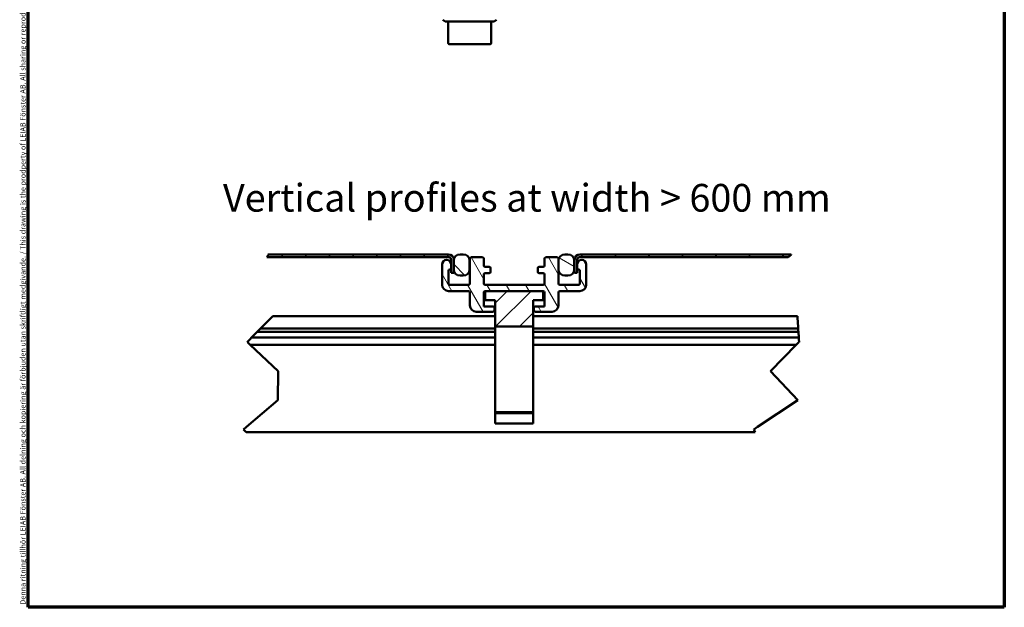
# Model space of a CAD drawing. Units: millimetres. Extents: x 13 to 610, y 10 to 287.
# Drawn here: x 423 to 610, y 10 to 121 of the extents above; entities that cross this region are included whole.
import ezdxf

# ---------------------------------------------------------------- set-up
doc = ezdxf.new("R2010")
doc.units = ezdxf.units.MM
for name, color, linetype, lineweight in [('Border (ISO)', 8, 'Continuous', 70), ('Break Line (ISO)', 8, 'Continuous', 50), ('Hatch (ISO)', 8, 'Continuous', 18), ('Symbol (ISO)', 3, 'Continuous', 25), ('Visible (ISO)', 7, 'Continuous', 50)]:
    doc.layers.add(name, color=color, linetype=linetype, lineweight=lineweight)
doc.styles.add('Label Text (ISO)', font='tahoma.ttf')
doc.styles.add('Note Text (ISO)', font='tahoma.ttf')
pattern_1 = [(45, (410, 5e-14), (-2.245064, 2.245064), [])]

# ---------------------------------------------------------------- blocks, each defined once
blk = doc.blocks.new('Borders LEIAB A4 Border')
at = {"layer": 'Border (ISO)'}
for p, q in [((15, 10), (15, 287)), ((200, 287), (200, 10)), ((200, 10), (15, 10))]:
    blk.add_line(p, q, dxfattribs=at)
at = {"layer": 'Border (ISO)', "color": 8, "true_color": 0x808080, "insert": (13.5, 10.5), "char_height": 1, "attachment_point": 1, "rotation": 90, "style": 'Note Text (ISO)'}
blk.add_mtext('\\fTahoma|b0|i0;{\\H1.0000;Denna ritning tillhör LEIAB Fönster AB. All delning och kopiering är förbjuden utan skriftligt medgivande. / This drawing is the prodperty of LEIAB Fönster AB. All sharing or reproduction is prohibited without written consent.}', dxfattribs=at)

msp = doc.modelspace()

# ---------------------------------------------------------------- hatches: boundary and pattern name
at = {"layer": 'Hatch (ISO)'}
h = msp.add_hatch(dxfattribs=at)
h.set_pattern_fill('ANSI31', color=256, scale=25.4, style=0)
h.set_pattern_definition(pattern_1)
edge = h.paths.add_edge_path()
edge.add_line((470.21, 76.34), (470.52, 76.75))
edge.add_line((470.52, 76.75), (470.45, 76.84))
edge.add_line((470.45, 76.84), (504.66, 76.84))
edge.add_ellipse((504.66, 75.84), major_axis=(0, 1), ratio=1, start_angle=270, end_angle=360, ccw=False)
edge.add_line((505.66, 75.84), (505.66, 73.34))
edge.add_line((505.66, 73.34), (505.16, 73.34))
edge.add_line((505.16, 73.34), (505.16, 75.84))
edge.add_ellipse((504.66, 75.84), major_axis=(0.5, 0), ratio=1, start_angle=0, end_angle=90)
edge.add_line((504.66, 76.34), (470.21, 76.34))
h = msp.add_hatch(dxfattribs=at)
h.set_pattern_fill('ANSI31', color=256, scale=25.4, angle=90.0002, style=0)
h.set_pattern_definition([(135.0002, (410, 5e-14), (-2.245056, -2.24507), [])])
edge = h.paths.add_edge_path()
edge.add_ellipse((507.46, 75.64), major_axis=(0, 1.2), ratio=1, start_angle=270, end_angle=360)
edge.add_line((507.46, 76.84), (506.86, 76.84))
edge.add_ellipse((506.86, 75.64), major_axis=(-1.2, 0), ratio=1, start_angle=270, end_angle=360)
edge.add_line((505.66, 75.64), (505.66, 74.04))
edge.add_ellipse((506.86, 74.04), major_axis=(0, -1.2), ratio=1, start_angle=270, end_angle=360)
edge.add_line((506.86, 72.84), (507.46, 72.84))
edge.add_ellipse((507.46, 74.04), major_axis=(1.2, 0), ratio=1, start_angle=270, end_angle=360)
edge.add_line((508.66, 74.04), (508.66, 75.64))
h = msp.add_hatch(dxfattribs=at)
h.set_pattern_fill('ANSI31', color=256, scale=25.4, angle=105.0002, style=0)
h.set_pattern_definition([(150.0002, (410, 5e-14), (-1.58749, -2.74964), [])])
edge = h.paths.add_edge_path()
edge.add_ellipse((526.71, 75.64), major_axis=(-1.2, 0), ratio=1, start_angle=270, end_angle=360)
edge.add_line((525.51, 75.64), (525.51, 74.04))
edge.add_ellipse((526.71, 74.04), major_axis=(0, -1.2), ratio=1, start_angle=270, end_angle=360)
edge.add_line((526.71, 72.84), (527.31, 72.84))
edge.add_ellipse((527.31, 74.04), major_axis=(1.2, 0), ratio=1, start_angle=270, end_angle=360)
edge.add_line((528.51, 74.04), (528.51, 75.64))
edge.add_ellipse((527.31, 75.64), major_axis=(0, 1.2), ratio=1, start_angle=270, end_angle=360)
edge.add_line((527.31, 76.84), (526.71, 76.84))
h = msp.add_hatch(dxfattribs=at)
h.set_pattern_fill('ANSI31', color=256, scale=25.4, angle=-15, style=0)
h.set_pattern_definition([(30, (410, 5e-14), (-1.5875, 2.74963), [])])
edge = h.paths.add_edge_path()
edge.add_line((569.59, 76.84), (569.62, 76.75))
edge.add_line((569.62, 76.75), (569.04, 76.34))
edge.add_line((569.04, 76.34), (529.56, 76.34))
edge.add_ellipse((529.56, 75.84), major_axis=(0, 0.5), ratio=1, start_angle=0, end_angle=90)
edge.add_line((529.06, 75.84), (529.06, 73.34))
edge.add_line((529.06, 73.34), (528.56, 73.34))
edge.add_line((528.56, 73.34), (528.56, 75.84))
edge.add_ellipse((529.56, 75.84), major_axis=(-1, 0), ratio=1, start_angle=270, end_angle=360, ccw=False)
edge.add_line((529.56, 76.84), (569.59, 76.84))
h = msp.add_hatch(dxfattribs=at)
h.set_pattern_fill('ANSI31', color=256, scale=25.4, angle=75.0002, style=0)
h.set_pattern_definition([(120.0002, (410, 5e-14), (-2.749626, -1.58751), [])])
edge = h.paths.add_edge_path()
edge.add_line((522.86, 76.04), (522.86, 74.74))
edge.add_ellipse((522.61, 74.74), major_axis=(0, -0.25), ratio=1, start_angle=0, end_angle=90, ccw=False)
edge.add_line((522.61, 74.49), (521.86, 74.49))
edge.add_ellipse((521.86, 74.24), major_axis=(-0.25, 0), ratio=1, start_angle=270, end_angle=360)
edge.add_line((521.61, 74.24), (521.61, 73.54))
edge.add_ellipse((521.86, 73.54), major_axis=(0, -0.25), ratio=1, start_angle=270, end_angle=360)
edge.add_line((521.86, 73.29), (522.61, 73.29))
edge.add_ellipse((522.61, 73.04), major_axis=(0.25, 0), ratio=1, start_angle=0, end_angle=90, ccw=False)
edge.add_line((522.86, 73.04), (522.86, 71.34))
edge.add_ellipse((522.61, 71.34), major_axis=(0, -0.25), ratio=1, start_angle=0, end_angle=90, ccw=False)
edge.add_line((522.61, 71.09), (511.61, 71.09))
edge.add_ellipse((511.61, 71.34), major_axis=(-0.25, 0), ratio=1, start_angle=0, end_angle=90, ccw=False)
edge.add_line((511.36, 71.34), (511.36, 73.04))
edge.add_ellipse((511.61, 73.04), major_axis=(0, 0.25), ratio=1, start_angle=0, end_angle=90, ccw=False)
edge.add_line((511.61, 73.29), (512.36, 73.29))
edge.add_ellipse((512.36, 73.54), major_axis=(0.25, 0), ratio=1, start_angle=270, end_angle=360)
edge.add_line((512.61, 73.54), (512.61, 74.24))
edge.add_ellipse((512.36, 74.24), major_axis=(0, 0.25), ratio=1, start_angle=270, end_angle=360)
edge.add_line((512.36, 74.49), (511.61, 74.49))
edge.add_ellipse((511.61, 74.74), major_axis=(-0.25, 0), ratio=1, start_angle=0, end_angle=90, ccw=False)
edge.add_line((511.36, 74.74), (511.36, 76.04))
edge.add_ellipse((511.11, 76.04), major_axis=(0, 0.25), ratio=1, start_angle=270, end_angle=360)
edge.add_line((511.11, 76.29), (508.96, 76.29))
edge.add_ellipse((508.96, 76.04), major_axis=(-0.25, 0), ratio=1, start_angle=270, end_angle=360)
edge.add_line((508.71, 76.04), (508.71, 71.34))
edge.add_ellipse((508.46, 71.34), major_axis=(0, -0.25), ratio=1, start_angle=0, end_angle=90, ccw=False)
edge.add_line((508.46, 71.09), (504.91, 71.09))
edge.add_ellipse((504.91, 71.34), major_axis=(-0.25, 0), ratio=1, start_angle=0, end_angle=90, ccw=False)
edge.add_line((504.66, 71.34), (504.66, 73.74))
edge.add_ellipse((504.91, 73.74), major_axis=(0, 0.25), ratio=1, start_angle=0, end_angle=90, ccw=False)
edge.add_ellipse((504.91, 74.24), major_axis=(0.25, 0), ratio=1, start_angle=270, end_angle=360)
edge.add_line((505.16, 74.24), (505.16, 74.94))
edge.add_ellipse((504.31, 74.94), major_axis=(0, 0.85), ratio=1, start_angle=270, end_angle=450)
edge.add_line((503.46, 74.94), (503.46, 71.09))
edge.add_ellipse((504.66, 71.09), major_axis=(0, -1.2), ratio=1, start_angle=270, end_angle=360)
edge.add_line((504.66, 69.89), (508.46, 69.89))
edge.add_ellipse((508.46, 69.64), major_axis=(0.25, 0), ratio=1, start_angle=0, end_angle=90, ccw=False)
edge.add_line((508.71, 69.64), (508.71, 67.19))
edge.add_ellipse((509.91, 67.19), major_axis=(0, -1.2), ratio=1, start_angle=270, end_angle=360)
edge.add_line((509.91, 65.99), (513.11, 65.99))
edge.add_ellipse((513.11, 66.24), major_axis=(0.25, 0), ratio=1, start_angle=270, end_angle=360)
edge.add_line((513.36, 66.24), (513.36, 66.74))
edge.add_ellipse((513.11, 66.74), major_axis=(0, 0.25), ratio=1, start_angle=270, end_angle=360)
edge.add_line((513.11, 66.99), (511.36, 66.99))
edge.add_line((511.36, 66.99), (511.36, 69.64))
edge.add_ellipse((511.61, 69.64), major_axis=(0, 0.25), ratio=1, start_angle=0, end_angle=90, ccw=False)
edge.add_line((511.61, 69.89), (522.61, 69.89))
edge.add_ellipse((522.61, 69.64), major_axis=(0.25, 0), ratio=1, start_angle=0, end_angle=90, ccw=False)
edge.add_line((522.86, 69.64), (522.86, 66.99))
edge.add_line((522.86, 66.99), (521.11, 66.99))
edge.add_ellipse((521.11, 66.74), major_axis=(-0.25, 0), ratio=1, start_angle=270, end_angle=360)
edge.add_line((520.86, 66.74), (520.86, 66.24))
edge.add_ellipse((521.11, 66.24), major_axis=(0, -0.25), ratio=1, start_angle=270, end_angle=360)
edge.add_line((521.11, 65.99), (524.31, 65.99))
edge.add_ellipse((524.31, 67.19), major_axis=(1.2, 0), ratio=1, start_angle=270, end_angle=360)
edge.add_line((525.51, 67.19), (525.51, 69.64))
edge.add_ellipse((525.76, 69.64), major_axis=(0, 0.25), ratio=1, start_angle=0, end_angle=90, ccw=False)
edge.add_line((525.76, 69.89), (529.56, 69.89))
edge.add_ellipse((529.56, 71.09), major_axis=(1.2, 0), ratio=1, start_angle=270, end_angle=360)
edge.add_line((530.76, 71.09), (530.76, 74.94))
edge.add_ellipse((529.91, 74.94), major_axis=(0, 0.85), ratio=1, start_angle=270, end_angle=450)
edge.add_line((529.06, 74.94), (529.06, 74.24))
edge.add_ellipse((529.31, 74.24), major_axis=(0, -0.25), ratio=1, start_angle=270, end_angle=360)
edge.add_ellipse((529.31, 73.74), major_axis=(0.25, 0), ratio=1, start_angle=0, end_angle=90, ccw=False)
edge.add_line((529.56, 73.74), (529.56, 71.34))
edge.add_ellipse((529.31, 71.34), major_axis=(0, -0.25), ratio=1, start_angle=0, end_angle=90, ccw=False)
edge.add_line((529.31, 71.09), (525.76, 71.09))
edge.add_ellipse((525.76, 71.34), major_axis=(-0.25, 0), ratio=1, start_angle=0, end_angle=90, ccw=False)
edge.add_line((525.51, 71.34), (525.51, 76.04))
edge.add_ellipse((525.26, 76.04), major_axis=(0, 0.25), ratio=1, start_angle=270, end_angle=360)
edge.add_line((525.26, 76.29), (523.11, 76.29))
edge.add_ellipse((523.11, 76.04), major_axis=(-0.25, 0), ratio=1, start_angle=270, end_angle=360)
h = msp.add_hatch(dxfattribs=at)
h.set_pattern_fill('ANSI31', color=256, scale=25.4, style=0)
h.set_pattern_definition(pattern_1)
h.paths.add_polyline_path([(511.61, 69.89), (511.61, 68.19), (513.52, 68.19), (513.52, 63.19), (520.7, 63.19), (520.7, 68.19), (522.61, 68.19), (522.61, 69.89)])

# ---------------------------------------------------------------- linework, layer by layer
at = {"layer": 'Break Line (ISO)'}
for p, q in [((470.21, 76.34), (470.52, 76.75)), ((470.52, 76.75), (470.45, 76.84)), ((569.62, 76.75), (569.04, 76.34)), ((569.59, 76.84), (569.62, 76.75)), ((469.3, 63.07), (471.12, 64.91)), ((471.36, 65.16), (471.12, 64.91)), ((570.8, 64.91), (570.78, 65.16)), ((570.8, 64.91), (570.92, 63.07)), ((468.43, 62.19), (467.35, 61.09)), ((468.43, 62.19), (468.81, 62.57)), ((469.05, 62.82), (468.81, 62.57)), ((469.05, 62.82), (469.3, 63.07)), ((570.92, 63.07), (570.94, 62.82)), ((570.96, 62.57), (570.94, 62.82)), ((570.96, 62.57), (570.98, 62.19)), ((571.06, 61.09), (570.98, 62.19)), ((466.5, 60.23), (467.05, 60.79)), ((466.54, 60.19), (466.5, 60.23)), ((466.54, 60.19), (467.07, 59.69)), ((467.05, 60.79), (467.35, 61.09)), ((570.58, 59.69), (571.08, 60.19)), ((571.06, 61.09), (571.08, 60.79)), ((571.08, 60.79), (571.12, 60.23)), ((571.12, 60.23), (571.08, 60.19)), ((472.38, 54.72), (467.07, 59.69)), ((570.58, 59.69), (565.69, 54.72)), ((472.31, 49.21), (472.38, 54.72)), ((565.69, 54.72), (570.85, 49.21)), ((466.38, 44.16), (472.31, 49.21)), ((570.85, 49.21), (563.25, 44.16)), ((466.38, 44.16), (465.84, 43.7)), ((465.84, 43.7), (466.29, 43.19)), ((562.55, 43.7), (563.25, 44.16)), ((562.79, 43.19), (562.55, 43.7))]:
    msp.add_line(p, q, dxfattribs=at)
at = {"layer": 'Visible (ISO)'}
for p, q in [((504.03, 120.99), (503.59, 121.3)), ((513.34, 120.99), (513.78, 121.3)), ((504.82, 120.95), (504.15, 120.95)), ((504.61, 120.95), (504.61, 116.85)), ((508.81, 120.95), (504.92, 120.95)), ((512.68, 120.95), (509, 120.95)), ((513.22, 120.95), (512.76, 120.95)), ((512.76, 120.95), (512.76, 116.85)), ((504.81, 116.65), (505.02, 116.65)), ((505.02, 116.65), (508.9, 116.65)), ((508.9, 116.65), (512.56, 116.65)), ((504.66, 76.84), (470.45, 76.84)), ((507.46, 76.84), (506.86, 76.84)), ((527.31, 76.84), (526.71, 76.84)), ((569.59, 76.84), (529.56, 76.84)), ((470.21, 76.34), (504.66, 76.34)), ((503.46, 74.94), (503.46, 71.09)), ((505.16, 75.84), (505.16, 73.34)), ((505.16, 74.24), (505.16, 74.94)), ((505.66, 73.34), (505.66, 75.84)), ((505.66, 75.64), (505.66, 74.04)), ((508.66, 74.04), (508.66, 75.64)), ((508.71, 76.04), (508.71, 71.34)), ((511.11, 76.29), (508.96, 76.29)), ((511.36, 74.74), (511.36, 76.04)), ((522.86, 76.04), (522.86, 74.74)), ((525.26, 76.29), (523.11, 76.29)), ((525.51, 71.34), (525.51, 76.04)), ((525.51, 75.64), (525.51, 74.04)), ((528.51, 74.04), (528.51, 75.64)), ((528.56, 75.84), (528.56, 73.34)), ((529.06, 73.34), (529.06, 75.84)), ((529.06, 74.94), (529.06, 74.24)), ((529.56, 76.34), (569.04, 76.34)), ((530.76, 71.09), (530.76, 74.94)), ((504.66, 71.34), (504.66, 73.74)), ((505.16, 73.34), (505.66, 73.34)), ((506.86, 72.84), (507.46, 72.84)), ((511.36, 71.34), (511.36, 73.04)), ((512.36, 74.49), (511.61, 74.49)), ((511.61, 73.29), (512.36, 73.29)), ((512.61, 73.54), (512.61, 74.24)), ((521.61, 74.24), (521.61, 73.54)), ((522.61, 74.49), (521.86, 74.49)), ((521.86, 73.29), (522.61, 73.29)), ((522.86, 73.04), (522.86, 71.34)), ((526.71, 72.84), (527.31, 72.84)), ((528.56, 73.34), (529.06, 73.34)), ((529.56, 73.74), (529.56, 71.34)), ((508.46, 71.09), (504.91, 71.09)), ((522.61, 71.09), (511.61, 71.09)), ((529.31, 71.09), (525.76, 71.09)), ((504.66, 69.89), (508.46, 69.89)), ((508.71, 69.64), (508.71, 67.19)), ((511.36, 66.99), (511.36, 69.64)), ((511.61, 69.89), (511.61, 68.19)), ((522.61, 69.89), (511.61, 69.89)), ((511.61, 69.89), (522.61, 69.89)), ((522.61, 68.19), (522.61, 69.89)), ((522.86, 69.64), (522.86, 66.99)), ((525.51, 67.19), (525.51, 69.64)), ((525.76, 69.89), (529.56, 69.89)), ((511.61, 68.19), (513.52, 68.19)), ((513.52, 68.19), (513.52, 63.19)), ((520.7, 63.19), (520.7, 68.19)), ((520.7, 68.19), (522.61, 68.19)), ((509.91, 65.99), (513.11, 65.99)), ((513.11, 66.99), (511.36, 66.99)), ((513.36, 66.24), (513.36, 66.74)), ((520.86, 66.74), (520.86, 66.24)), ((522.86, 66.99), (521.11, 66.99)), ((521.11, 65.99), (524.31, 65.99)), ((471.36, 65.16), (513.52, 65.16)), ((520.7, 65.16), (570.78, 65.16)), ((468.43, 62.19), (513.52, 62.19)), ((469.05, 62.82), (513.52, 62.82)), ((513.52, 63.19), (520.7, 63.19)), ((513.52, 63.19), (513.52, 62.22)), ((513.52, 62.22), (513.52, 46.94)), ((520.7, 62.22), (520.7, 63.19)), ((520.7, 62.82), (570.94, 62.82)), ((520.7, 46.94), (520.7, 62.22)), ((520.7, 62.19), (570.98, 62.19)), ((467.35, 61.09), (513.52, 61.09)), ((520.7, 61.09), (571.06, 61.09)), ((467.07, 59.69), (513.52, 59.69)), ((520.7, 59.69), (570.58, 59.69)), ((513.52, 46.94), (513.52, 46.79)), ((513.52, 46.94), (520.7, 46.94)), ((513.52, 46.12), (513.52, 46.79)), ((513.52, 46.79), (520.7, 46.79)), ((520.7, 46.79), (520.7, 46.94)), ((520.7, 46.79), (520.7, 46.12)), ((513.52, 44.79), (513.52, 46.12)), ((513.52, 44.79), (520.7, 44.79)), ((520.7, 46.12), (520.7, 44.79)), ((466.29, 43.19), (562.79, 43.19))]:
    msp.add_line(p, q, dxfattribs=at)
for centre, radius, start, end in [((504.15, 121.15), 0.2, 234.4623, 270), ((513.22, 121.15), 0.2, 270, 305.5377), ((504.81, 116.85), 0.2, 180, 270), ((512.56, 116.85), 0.2, 270, 0), ((504.66, 75.84), 1, 0, 90), ((506.86, 75.64), 1.2, 90, 180), ((507.46, 75.64), 1.2, 0, 90), ((526.71, 75.64), 1.2, 90, 180), ((527.31, 75.64), 1.2, 0, 90), ((529.56, 75.84), 1, 90, 180), ((504.31, 74.94), 0.85, 0, 180), ((504.66, 75.84), 0.5, 0, 90), ((508.96, 76.04), 0.25, 90, 180), ((511.11, 76.04), 0.25, 0, 90), ((511.61, 74.74), 0.25, 180, 270), ((522.61, 74.74), 0.25, 270, 0), ((523.11, 76.04), 0.25, 90, 180), ((525.26, 76.04), 0.25, 0, 90), ((529.56, 75.84), 0.5, 90, 180), ((529.91, 74.94), 0.85, 0, 180), ((504.91, 73.74), 0.25, 90, 180), ((504.91, 74.24), 0.25, 270, 0), ((506.86, 74.04), 1.2, 180, 270), ((507.46, 74.04), 1.2, 270, 0), ((511.61, 73.04), 0.25, 90, 180), ((512.36, 74.24), 0.25, 0, 90), ((512.36, 73.54), 0.25, 270, 0), ((521.86, 74.24), 0.25, 90, 180), ((521.86, 73.54), 0.25, 180, 270), ((522.61, 73.04), 0.25, 0, 90), ((526.71, 74.04), 1.2, 180, 270), ((527.31, 74.04), 1.2, 270, 0), ((529.31, 74.24), 0.25, 180, 270), ((529.31, 73.74), 0.25, 0, 90), ((504.66, 71.09), 1.2, 180, 270), ((504.91, 71.34), 0.25, 180, 270), ((508.46, 71.34), 0.25, 270, 0), ((511.61, 71.34), 0.25, 180, 270), ((522.61, 71.34), 0.25, 270, 0), ((525.76, 71.34), 0.25, 180, 270), ((529.31, 71.34), 0.25, 270, 0), ((529.56, 71.09), 1.2, 270, 0), ((508.46, 69.64), 0.25, 0, 90), ((511.61, 69.64), 0.25, 90, 180), ((522.61, 69.64), 0.25, 0, 90), ((525.76, 69.64), 0.25, 90, 180), ((509.91, 67.19), 1.2, 180, 270), ((524.31, 67.19), 1.2, 270, 0), ((513.11, 66.74), 0.25, 0, 90), ((513.11, 66.24), 0.25, 270, 0), ((521.11, 66.74), 0.25, 90, 180), ((521.11, 66.24), 0.25, 180, 270)]:
    msp.add_arc(centre, radius, start, end, dxfattribs=at)
for points, knots in [([(504.92, 120.95), (504.91, 120.95), (504.89, 120.95), (504.87, 120.95), (504.86, 120.95), (504.84, 120.95), (504.83, 120.95), (504.82, 120.95), (504.82, 120.95), (504.82, 120.95)], [0.04678979, 0.04678979, 0.04678979, 0.04678979, 0.05348093, 0.05348093, 0.05935669, 0.05935669, 0.06554845, 0.06554845, 0.06924789, 0.06924789, 0.06924789, 0.06924789]), ([(509, 120.95), (508.98, 120.95), (508.97, 120.95), (508.93, 120.95), (508.91, 120.95), (508.88, 120.95), (508.86, 120.95), (508.83, 120.95), (508.82, 120.95), (508.81, 120.95)], [0.04678979, 0.04678979, 0.04678979, 0.04678979, 0.05348093, 0.05348093, 0.05935669, 0.05935669, 0.06554845, 0.06554845, 0.06924789, 0.06924789, 0.06924789, 0.06924789]), ([(512.76, 120.95), (512.76, 120.95), (512.76, 120.95), (512.75, 120.95), (512.74, 120.95), (512.72, 120.95), (512.71, 120.95), (512.69, 120.95), (512.68, 120.95), (512.68, 120.95)], [0.04726823, 0.04726823, 0.04726823, 0.04726823, 0.05351111, 0.05351111, 0.05948004, 0.05948004, 0.06578771, 0.06578771, 0.06924754, 0.06924754, 0.06924754, 0.06924754])]:
    msp.add_open_spline(points, degree=3, knots=knots, dxfattribs=at)

# ---------------------------------------------------------------- block references
msp.add_blockref('Borders LEIAB A4 Border', (410, 0))

# ---------------------------------------------------------------- texts
at = {"layer": 'Symbol (ISO)', "insert": (461.92, 83.3), "char_height": 5.25, "attachment_point": 7, "style": 'Label Text (ISO)'}
msp.add_mtext('Vertical profiles at width > 600 mm', dxfattribs=at)

doc.saveas('drawing.dxf')
